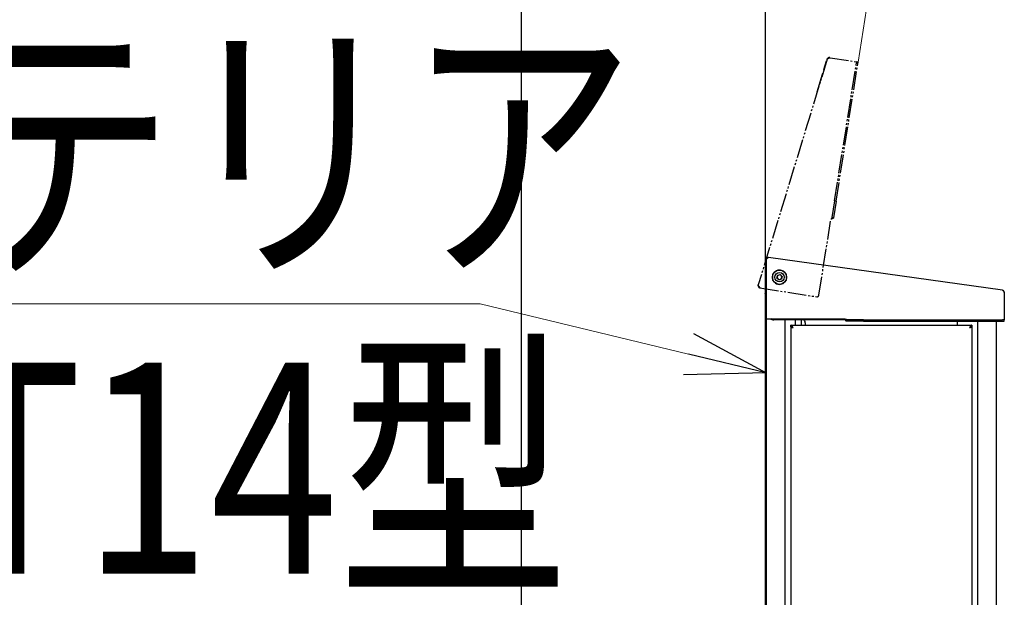
# Model space of a CAD drawing. Units: millimetres. Extents: x 0 to 21025, y 0 to 14850.
# Drawn here: x 2593 to 3118, y 3838 to 4146 of the extents above; entities that cross this region are included whole.
import ezdxf

# ---------------------------------------------------------------- set-up
doc = ezdxf.new("R2010")
doc.units = ezdxf.units.MM
doc.linetypes.add('YDIVIDE_1', pattern=[15, 10, -1, 1, -1, 1, -1])
for name, color, linetype, lineweight in [('YKK_13', 4, 'Continuous', 30), ('YKK_A1', 4, 'Continuous', 30), ('YKK_D', 6, 'Continuous', 13)]:
    doc.layers.add(name, color=color, linetype=linetype, lineweight=lineweight)
doc.styles.add('text-b', font='extslim2.shx', dxfattribs={"width": 0.8, "bigfont": 'extfont2.shx'})

msp = doc.modelspace()

# ---------------------------------------------------------------- linework, layer by layer
at = {"layer": 'YKK_13', "linetype": 'YDIVIDE_1'}
for p, q in [((3023.17, 4125.12), (2986.38, 4004.8)), ((3024.67, 4125.93), (3038.44, 4123.75)), ((3021.38, 4119.28), (3021.16, 4119.34)), ((3022.63, 4124.03), (3021.21, 4119.42)), ((3021.21, 4119.42), (3021.4, 4119.36)), ((3021.21, 4119.42), (3021.4, 4119.36)), ((3022.63, 4124.12), (3022.84, 4124.06)), ((3022.63, 4124.03), (3022.82, 4123.97)), ((3027.1, 4049.61), (3038.68, 4122.7)), ((3027.89, 4049.49), (3039.47, 4122.57)), ((3038.44, 4123.75), (3038.51, 4123.74)), ((3038.51, 4123.74), (3038.59, 4123.73)), ((3038.59, 4123.73), (3038.66, 4123.72)), ((3038.66, 4123.72), (3038.72, 4123.71)), ((3038.71, 4122.89), (3038.68, 4122.7)), ((3038.74, 4123.08), (3038.71, 4122.89)), ((3038.72, 4123.71), (3038.77, 4123.7)), ((3038.76, 4123.25), (3038.74, 4123.08)), ((3038.79, 4123.4), (3038.76, 4123.25)), ((3038.77, 4123.7), (3038.8, 4123.69)), ((3038.81, 4123.52), (3038.79, 4123.4)), ((3038.8, 4123.69), (3038.82, 4123.69)), ((3038.82, 4123.61), (3038.81, 4123.52)), ((3038.82, 4123.69), (3038.83, 4123.69)), ((3038.83, 4123.67), (3038.82, 4123.61)), ((3039.62, 4123.56), (3038.83, 4123.69)), ((3038.83, 4123.69), (3038.83, 4123.67)), ((3039.47, 4122.57), (3039.5, 4122.77)), ((3039.5, 4122.77), (3039.53, 4122.95)), ((3039.53, 4122.95), (3039.55, 4123.12)), ((3039.55, 4123.12), (3039.58, 4123.27)), ((3039.58, 4123.27), (3039.6, 4123.4)), ((3039.6, 4123.4), (3039.61, 4123.49)), ((3039.61, 4123.49), (3039.62, 4123.54)), ((3039.62, 4123.54), (3039.62, 4123.56)), ((3020.49, 4117.04), (3017.24, 4106.42)), ((3020.63, 4117.52), (3020.82, 4117.46)), ((3027.1, 4049.61), (3025.68, 4040.67)), ((3027.89, 4049.49), (3026.47, 4040.54)), ((3027.89, 4049.49), (3027.1, 4049.61)), ((3026.47, 4040.54), (3025.68, 4040.67)), ((3018.73, 3999.3), (3025.14, 4039.8)), ((2987.23, 4003.48), (2987.34, 4003.26)), ((2987.34, 4003.26), (3017.58, 3998.47))]:
    msp.add_line(p, q, dxfattribs=at)
at = {"layer": 'YKK_13'}
for p, q in [((2990.75, 4018.44), (2990.55, 4018.3)), ((2990.55, 4018.3), (2990.55, 3987.68)), ((3116.52, 4001.98), (2991.92, 4019.49)), ((2996.38, 4008.46), (2996.68, 4009.87)), ((2996.68, 4009.87), (2998.05, 4010.31)), ((2998.05, 4010.31), (2999.12, 4009.35)), ((2999.12, 4009.35), (2998.82, 4007.93)), ((2997.45, 4007.49), (2996.38, 4008.46)), ((2998.82, 4007.93), (2997.45, 4007.49)), ((3117.55, 4000.62), (3117.55, 3986.68)), ((2990.05, 3987.5), (2990.55, 3987.5)), ((2990.55, 3987.68), (2990.55, 3606.7)), ((2991.55, 3986.68), (3032.55, 3986.68)), ((2993.77, 3986.62), (2993.47, 3986.68)), ((2994.75, 3986.52), (2993.77, 3986.62)), ((3032.63, 3986.52), (2994.75, 3986.52)), ((3032.77, 3986.25), (2994.75, 3986.25)), ((3000.55, 3986.25), (3000.55, 3606.7)), ((3003.75, 3983.3), (3100.25, 3983.3)), ((3003.75, 3982.5), (3003.75, 3983.3)), ((3006.25, 3983.3), (3006.25, 3986.25)), ((3009.25, 3986.25), (3009.25, 3983.3)), ((3011.55, 3983.3), (3011.55, 3984.3)), ((3042.55, 3986.28), (3033.49, 3986.28)), ((3033.49, 3985.48), (3033.49, 3986.28)), ((3042.55, 3985.48), (3033.49, 3985.48)), ((3042.55, 3985.48), (3042.55, 3986.28)), ((3042.55, 3986.28), (3116.55, 3986.28)), ((3042.55, 3985.48), (3116.55, 3985.48)), ((3092.45, 3984.3), (3092.45, 3983.3)), ((3100.25, 3983.3), (3100.25, 3982.5)), ((3103.45, 3606.7), (3103.45, 3985.48)), ((3113.45, 3606.7), (3113.45, 3985.48)), ((3117.55, 3986.28), (3116.55, 3986.28)), ((3116.55, 3985.48), (3117.55, 3985.48)), ((3117.55, 3986.68), (3117.55, 3986.28)), ((3117.55, 3985.48), (3117.55, 3986.28)), ((3003.75, 3982.3), (3003.75, 3620.3)), ((3004.55, 3982.3), (3003.75, 3982.3)), ((3099.45, 3982.4), (3100.25, 3982.4)), ((3100.25, 3982.4), (3100.25, 3620.2)), ((2990.54, 3928), (2990.05, 3928)), ((2990.55, 3928), (2990.54, 3928))]:
    msp.add_line(p, q, dxfattribs=at)
for radius in [3.8, 2.49]:
    msp.add_circle((2997.75, 4008.9), radius, dxfattribs=at)
for centre, radius, start, end in [((2997.75, 4008.9), 3.8, 353.3107, 344.3107), ((2997.75, 4008.9), 1.25, 167.9481, 227.9481), ((2997.75, 4008.9), 1.25, 107.9481, 167.9481), ((2997.75, 4008.9), 1.25, 47.9481, 107.9481), ((2997.75, 4008.9), 1.25, 347.9481, 47.9481), ((2997.75, 4008.9), 1.25, 227.9481, 287.9481), ((2997.75, 4008.9), 1.25, 287.9481, 347.9481), ((2994.25, 3991.23), 4.5, 201.0455, 214.7017), ((2994.25, 3990.96), 4.5, 201.0455, 214.7017), ((2991.55, 3987.68), 1, 180, 270), ((2994.74, 3991.51), 5.26, 246.6913, 270.0737), ((3008.55, 3984.3), 3, 0, 40.5488), ((3095.45, 3984.3), 3, 156.8476, 180), ((2996.06, 3972.4), 6.51, 151.0594, 157.3911), ((2990.45, 3975.5), 0.1, 0, 151.0594), ((2990.45, 3975.5), 0.1, 1.0422042e-09, 1.6675267e-09), ((2996.06, 3972.4), 6.51, 202.6089, 208.9406), ((2990.45, 3969.3), 0.1, 208.9406, 360)]:
    msp.add_arc(centre, radius, start, end, dxfattribs=at)
at = {"layer": 'YKK_13', "linetype": 'YDIVIDE_1'}
msp.add_arc((3017.74, 3999.46), 1, 261, 351, dxfattribs=at)
for points, knots in [([(3024.5, 4125.96), (3024.36, 4125.96), (3024.07, 4125.98), (3023.67, 4125.81), (3023.34, 4125.52), (3023.22, 4125.26), (3023.17, 4125.12)], [0, 0, 0, 0, 0.250003, 0.500005, 0.750004, 1, 1, 1, 1]), ([(3023.17, 4125.12), (3023.22, 4125.22), (3023.31, 4125.4), (3023.68, 4125.61), (3024.15, 4125.78), (3024.5, 4125.88), (3024.67, 4125.93)], [0, 0, 0, 0, 0.255445, 0.511062, 0.766683, 1, 1, 1, 1]), ([(3020.63, 4117.52), (3020.63, 4117.51), (3020.62, 4117.49), (3020.59, 4117.36), (3020.54, 4117.21), (3020.5, 4117.09), (3020.49, 4117.04)], [0, 0, 0, 0, 0.283315, 0.558038, 0.775441, 1, 1, 1, 1]), ([(3025.68, 4040.67), (3025.66, 4040.59), (3025.63, 4040.44), (3025.5, 4040.22), (3025.33, 4040), (3025.2, 4039.87), (3025.14, 4039.8)], [0, 0, 0, 0, 0.250002, 0.500012, 0.750001, 1, 1, 1, 1]), ([(3026.47, 4040.54), (3026.44, 4040.47), (3026.38, 4040.32), (3026.07, 4040.13), (3025.64, 4039.96), (3025.31, 4039.85), (3025.14, 4039.8)], [0, 0, 0, 0, 0.25, 0.499999, 0.75, 1, 1, 1, 1]), ([(2986.38, 4004.8), (2986.36, 4004.71), (2986.32, 4004.55), (2986.33, 4004.29), (2986.39, 4004.04), (2986.5, 4003.8), (2986.66, 4003.6), (2986.86, 4003.44), (2987.09, 4003.32), (2987.26, 4003.28), (2987.34, 4003.26)], [0, 0, 0, 0, 0.124997, 0.249997, 0.375002, 0.500002, 0.625006, 0.75, 0.874997, 1, 1, 1, 1]), ([(2987.23, 4003.48), (2987.11, 4003.61), (2986.87, 4003.85), (2986.56, 4004.2), (2986.36, 4004.53), (2986.37, 4004.7), (2986.38, 4004.8)], [0, 0, 0, 0, 0.243613, 0.487312, 0.731014, 1, 1, 1, 1])]:
    msp.add_open_spline(points, degree=3, knots=knots, dxfattribs=at)
at = {"layer": 'YKK_13'}
for points in [[(2991.92, 4019.49), (2991.83, 4019.49), (2991.66, 4019.51), (2991.41, 4019.46), (2991.17, 4019.36), (2990.96, 4019.21), (2990.78, 4019.02), (2990.65, 4018.8), (2990.57, 4018.56), (2990.55, 4018.39), (2990.55, 4018.3)], [(3004.95, 3982.1), (3004.85, 3982.26), (3004.65, 3982.57), (3004.35, 3982.97), (3004.05, 3983.25), (3003.85, 3983.28), (3003.75, 3983.3)], [(3033.49, 3986.28), (3033.41, 3986.29), (3033.26, 3986.3), (3033.02, 3986.39), (3032.79, 3986.52), (3032.63, 3986.63), (3032.55, 3986.68)], [(3033.49, 3985.48), (3033.41, 3985.5), (3033.26, 3985.53), (3033.02, 3985.81), (3032.79, 3986.21), (3032.63, 3986.52), (3032.55, 3986.68)], [(3004.95, 3982.1), (3004.75, 3982.21), (3004.35, 3982.43), (3003.95, 3982.48), (3003.75, 3982.5)], [(3003.75, 3982.3), (3003.77, 3982.28), (3003.8, 3982.25), (3004.08, 3982.2), (3004.48, 3982.15), (3004.79, 3982.12), (3004.95, 3982.1)], [(3004.55, 3982.3), (3004.56, 3982.28), (3004.57, 3982.25), (3004.66, 3982.2), (3004.79, 3982.15), (3004.9, 3982.12), (3004.95, 3982.1)], [(3100.25, 3982.5), (3100.05, 3982.48), (3099.65, 3982.43), (3099.25, 3982.21), (3099.05, 3982.1)], [(3099.05, 3982.1), (3099.21, 3982.13), (3099.52, 3982.18), (3099.92, 3982.25), (3100.2, 3982.33), (3100.23, 3982.38), (3100.25, 3982.4)], [(3099.05, 3982.1), (3099.1, 3982.13), (3099.21, 3982.18), (3099.34, 3982.25), (3099.43, 3982.33), (3099.44, 3982.38), (3099.45, 3982.4)]]:
    msp.add_open_spline(points, degree=3, dxfattribs=at)
for points, knots in [([(2990.75, 4018.44), (2990.8, 4018.51), (2990.91, 4018.65), (2991.06, 4018.85), (2991.21, 4019.04), (2991.35, 4019.2), (2991.5, 4019.33), (2991.64, 4019.43), (2991.78, 4019.49), (2991.87, 4019.49), (2991.92, 4019.49)], [0, 0, 0, 0, 0.120042, 0.243562, 0.363646, 0.487212, 0.607296, 0.730862, 0.863082, 1, 1, 1, 1]), ([(2990.05, 4000.09), (2990.07, 4000.11), (2990.19, 4000.25), (2990.36, 4000.39), (2990.53, 4000.42), (2990.55, 4000.42)], [0.5883155, 0.5883155, 0.5883155, 0.5883155, 0.6391904, 0.9587856, 1, 1, 1, 1]), ([(2990.55, 4000.34), (2990.5, 4000.3), (2990.43, 4000.24), (2990.34, 4000.14), (2990.26, 4000.05), (2990.19, 3999.95), (2990.12, 3999.85), (2990.07, 3999.79), (2990.05, 3999.76)], [0, 0, 0, 0, 0.1671232, 0.264474, 0.3584048, 0.4529891, 0.5496282, 0.6250171, 0.6250171, 0.6250171, 0.6250171]), ([(3116.52, 4001.98), (3116.53, 4001.97), (3116.57, 4001.97), (3116.63, 4001.95), (3116.7, 4001.92), (3116.76, 4001.88), (3116.84, 4001.81), (3116.94, 4001.72), (3117.02, 4001.61), (3117.1, 4001.5), (3117.16, 4001.4), (3117.24, 4001.27), (3117.29, 4001.17), (3117.36, 4001.03), (3117.44, 4000.86), (3117.51, 4000.7), (3117.55, 4000.62)], [0, 0, 0, 0, 0.031361, 0.09434, 0.158221, 0.223027, 0.255587, 0.381978, 0.478611, 0.511193, 0.605555, 0.66948, 0.734332, 0.766914, 0.882419, 1, 1, 1, 1]), ([(3117.55, 4000.79), (3117.53, 4000.93), (3117.51, 4001.22), (3117.27, 4001.59), (3116.99, 4001.84), (3116.77, 4001.9), (3116.68, 4001.92)], [0, 0, 0, 0, 0.278909, 0.557817, 0.836726, 1, 1, 1, 1]), ([(3100.25, 3983.3), (3100.22, 3983.3), (3100.17, 3983.3), (3100.1, 3983.28), (3100.02, 3983.25), (3099.94, 3983.21), (3099.85, 3983.14), (3099.75, 3983.05), (3099.65, 3982.95), (3099.57, 3982.86), (3099.49, 3982.76), (3099.41, 3982.65), (3099.33, 3982.54), (3099.24, 3982.4), (3099.14, 3982.25), (3099.07, 3982.14), (3099.05, 3982.1)], [0, 0, 0, 0, 0.062629, 0.125869, 0.190019, 0.25481, 0.31765, 0.428954, 0.509705, 0.556675, 0.635648, 0.699841, 0.764676, 0.822818, 0.940425, 1, 1, 1, 1])]:
    msp.add_open_spline(points, degree=3, knots=knots, dxfattribs=at)
at = {"layer": 'YKK_A1'}
for p, q in [((2860.05, 4452), (2860.05, 2999.5)), ((2860.05, 4452), (2860.05, 2999.5)), ((2990.05, 4452), (2990.05, 2999.5)), ((2990.05, 4452), (2990.05, 2999.5))]:
    msp.add_line(p, q, dxfattribs=at)
at = {"layer": 'YKK_D', "ltscale": 10}
msp.add_line((3039.62, 4123.56), (3067.41, 4298.98), dxfattribs=at)
at = {"layer": 'YKK_D'}
for p, q in [((2838.14, 3994.78), (2176.76, 3994.78)), ((2949.24, 3967.92), (2838.14, 3994.78))]:
    msp.add_line(p, q, dxfattribs=at)
at = {"layer": 'YKK_D', "linetype": 'ByBlock', "lineweight": -2}
for p, q in [((2951.92, 3978.99), (2990.55, 3957.93)), ((2990.55, 3957.93), (2949.24, 3967.92)), ((2990.55, 3957.93), (2946.56, 3956.85))]:
    msp.add_line(p, q, dxfattribs=at)
at = {"layer": 'YKK_D', "ltscale": 10}
msp.add_arc((3017.75, 3985.48), 316.41, 0, 81, dxfattribs=at)

# ---------------------------------------------------------------- texts
at = {"layer": 'YKK_D', "style": 'text-b', "width": 0.8}
for s, p in [('エクステリア', (2184.41, 4019.64)), ('ポストT14型', (2184.41, 3850.89))]:
    msp.add_text(s, height=112.5, rotation=360, dxfattribs=at).set_placement(p)

doc.saveas('drawing.dxf')
